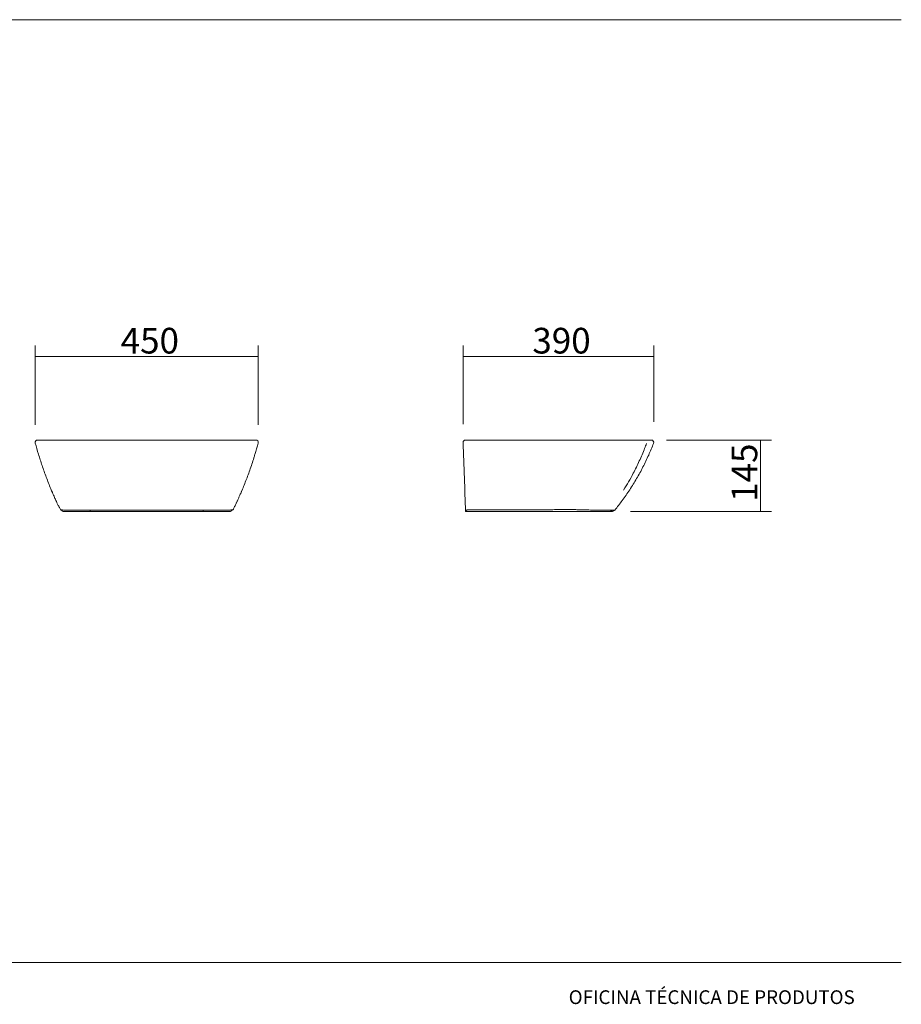
# Model space of a CAD drawing. Units: millimetres. Extents: x 0 to 420, y 1 to 285.
# Drawn here: x 180 to 420, y 4 to 272 of the extents above; entities that cross this region are included whole.
import ezdxf

# ---------------------------------------------------------------- set-up
doc = ezdxf.new("R2010")
doc.units = ezdxf.units.MM
doc.layers.add('1', color=7, linetype='CONTINUOUS', true_color=0xffffff)
doc.styles.add('Arial Unicode MS', font='Arial Unicode MS')
doc.dimstyles.get("Standard").update_dxf_attribs({"dimtxt": 0.18, "dimasz": 0.18, "dimexe": 0.18, "dimexo": 0.0625, "dimgap": 0.09, "dimtad": 0, "dimtih": 1, "dimtoh": 1, "dimdec": 4, "dimzin": 0, "dimdsep": 46, "dimtxsty": 'Standard', "dimcen": 0.09, "dimadec": 0, "dimazin": 0, "dimtfac": 1, "dimtdec": 4, "dimtofl": 0, "dimtmove": 0, "dimatfit": 3, "dimfxl": 0, "dimtolj": 1, "dimtzin": 0, "dimarcsym": 0})

# ---------------------------------------------------------------- blocks, each defined once
blk = doc.blocks.new('DimnDraft3D1')
at = {"layer": '1', "color": 35, "linetype": 'Continuous', "lineweight": 13}
for p, q in [((183.92, 161.56), (183.92, 183.14)), ((244.68, 161.56), (244.68, 183.14)), ((183.92, 180.14), (244.68, 180.14))]:
    blk.add_line(p, q, dxfattribs=at)
for points in [[(183.92, 180.14), (190.92, 182.02), (190.92, 178.27), (183.92, 180.14)], [(244.68, 180.14), (237.68, 178.27), (237.68, 182.02), (244.68, 180.14)]]:
    blk.add_solid(points, dxfattribs=at)
at = {"layer": '1', "color": 18, "linetype": 'Continuous', "lineweight": 13, "insert": (207.19, 180.99), "char_height": 7, "attachment_point": 7, "line_spacing_factor": 1.069626, "style": 'Arial Unicode MS'}
blk.add_mtext('\\W1.0000;450', dxfattribs=at)
blk = doc.blocks.new('DimnDraft3D2')
at = {"layer": '1', "color": 35, "linetype": 'Continuous', "lineweight": 13}
for p, q in [((300.55, 161.71), (300.55, 183.14)), ((352.5, 162.36), (352.5, 183.14)), ((300.55, 180.14), (352.5, 180.14))]:
    blk.add_line(p, q, dxfattribs=at)
for points in [[(300.55, 180.14), (307.55, 182.02), (307.55, 178.27), (300.55, 180.14)], [(352.5, 180.14), (345.5, 178.27), (345.5, 182.02), (352.5, 180.14)]]:
    blk.add_solid(points, dxfattribs=at)
at = {"layer": '1', "color": 18, "linetype": 'Continuous', "lineweight": 13, "insert": (319.42, 180.99), "char_height": 7, "attachment_point": 7, "line_spacing_factor": 1.069626, "style": 'Arial Unicode MS'}
blk.add_mtext('\\W1.0000;390', dxfattribs=at)
blk = doc.blocks.new('DimnDraft3D3')
at = {"layer": '1', "color": 35, "linetype": 'Continuous', "lineweight": 13}
for p, q in [((355.99, 157.4), (384.58, 157.4)), ((381.58, 157.4), (381.58, 137.9)), ((346.15, 137.9), (384.58, 137.9))]:
    blk.add_line(p, q, dxfattribs=at)
for points in [[(381.58, 157.4), (383.46, 150.4), (379.71, 150.4), (381.58, 157.4)], [(381.58, 137.9), (379.71, 144.9), (383.46, 144.9), (381.58, 137.9)]]:
    blk.add_solid(points, dxfattribs=at)
at = {"layer": '1', "color": 18, "linetype": 'Continuous', "lineweight": 13, "insert": (380.73, 140.54), "char_height": 7, "attachment_point": 7, "rotation": 90, "line_spacing_factor": 1.069626, "style": 'Arial Unicode MS'}
blk.add_mtext('\\W1.0000;145', dxfattribs=at)

msp = doc.modelspace()

# ---------------------------------------------------------------- linework, layer by layer
at = {"layer": '1', "color": 18, "linetype": 'Continuous', "lineweight": 18}
for p, q in [((0, 272), (420, 272)), ((0, 15), (420, 15))]:
    msp.add_line(p, q, dxfattribs=at)
at = {"layer": '1', "color": 155, "linetype": 'Continuous', "lineweight": 18, "extrusion": (0, 0, -1)}
for centre, start, end in [((-301.22, 156.74), 358, 90), ((-351.83, 156.74), 90, 201.368)]:
    msp.add_arc(centre, 0.667, start, end, dxfattribs=at)
at = {"layer": '1', "color": 155, "linetype": 'Continuous', "lineweight": 18}
for centre, major_axis, start_param, end_param in [((184.57, 156.74), (0, -0.667), 3.141593, 4.978837), ((244.03, 156.74), (0, 0.667), 4.445941, 6.283185)]:
    msp.add_ellipse(centre, major_axis=major_axis, ratio=1, start_param=start_param, end_param=end_param, dxfattribs=at)
for points, degree in [([(184.78, 153.56), (184.49, 154.55), (184.2, 155.55), (183.92, 156.56)], 3), ([(194.31, 157.4), (207.64, 157.4), (220.96, 157.4), (234.29, 157.4)], 3), ([(244.68, 156.56), (244.39, 155.53), (244.1, 154.51), (243.8, 153.5)], 3), ([(350.99, 157.4), (351.55, 157.4), (351.83, 157.4), (351.83, 157.4)], 3), ([(188.59, 143.07), (188.5, 143.27), (188.42, 143.48), (188.33, 143.68)], 3), ([(188.58, 143.07), (188.58, 143.08), (188.58, 143.08), (188.58, 143.09)], 3), ([(240.31, 143.78), (240.21, 143.54), (240.11, 143.3), (240.01, 143.07)], 3), ([(240.02, 143.09), (240.02, 143.08), (240.02, 143.08), (240.01, 143.07)], 3), ([(190.79, 138.42), (190.79, 138.41)], 1), ([(214.3, 137.9), (206.57, 137.9), (198.88, 137.9)], 2), ([(229.72, 137.9), (222.03, 137.9), (214.3, 137.9)], 2), ([(237.8, 138.41), (237.81, 138.42)], 1), ([(322.94, 137.9), (312.02, 137.9), (301.24, 137.9)], 2), ([(341.15, 137.9), (341.09, 137.9), (340.56, 137.9)], 2), ([(341.15, 137.9), (341.9, 138.31)], 1), ([(341.91, 138.31), (341.16, 137.9)], 1)]:
    msp.add_open_spline(points, degree=degree, dxfattribs=at)
for points, degree, knots in [([(184.57, 157.4), (184.57, 157.4), (184.79, 157.4), (185.47, 157.4), (185.76, 157.4), (186.44, 157.4), (186.83, 157.4), (187.72, 157.4), (188.22, 157.4), (189.28, 157.4), (189.85, 157.4), (191.05, 157.4), (191.69, 157.4), (192.98, 157.4), (193.64, 157.4), (194.31, 157.4)], 3, [0, 0, 0, 0, 0.25, 0.25, 0.375, 0.375, 0.5, 0.5, 0.625, 0.625, 0.75, 0.75, 0.875, 0.875, 1, 1, 1, 1]), ([(234.29, 157.4), (234.96, 157.4), (235.62, 157.4), (236.91, 157.4), (237.55, 157.4), (238.75, 157.4), (239.32, 157.4), (240.38, 157.4), (240.88, 157.4), (241.77, 157.4), (242.16, 157.4), (242.84, 157.4), (243.13, 157.4), (243.81, 157.4), (244.03, 157.4), (244.03, 157.4)], 3, [0, 0, 0, 0, 0.125, 0.125, 0.25, 0.25, 0.375, 0.375, 0.5, 0.5, 0.625, 0.625, 0.75, 0.75, 1, 1, 1, 1]), ([(301.21, 137.9), (301.11, 140.91), (301, 144), (300.78, 150.28), (300.67, 153.47), (300.55, 156.71)], 3, [0, 0, 0, 0, 0.5, 0.5, 1, 1, 1, 1]), ([(301.22, 157.4), (307.64, 157.4), (314.1, 157.4), (327.05, 157.4), (333.54, 157.4), (340.04, 157.4)], 3, [0, 0, 0, 0, 0.5, 0.5, 1, 1, 1, 1]), ([(340.04, 157.4), (341.4, 157.4), (342.75, 157.4), (344.64, 157.4), (345.26, 157.4), (346.42, 157.4), (346.96, 157.4), (347.97, 157.4), (348.44, 157.4), (349.26, 157.4), (349.61, 157.4), (350.22, 157.4), (350.46, 157.4), (350.82, 157.4), (350.94, 157.4), (350.99, 157.4)], 3, [0, 0, 0, 0, 0.25, 0.25, 0.375, 0.375, 0.5, 0.5, 0.625, 0.625, 0.75, 0.75, 0.875, 0.875, 1, 1, 1, 1]), ([(341.9, 138.32), (342.6, 139.16), (344, 140.97), (345.99, 143.83), (347.88, 146.89), (349.61, 150.04), (351.14, 153.24), (352.04, 155.42), (352.45, 156.49)], 3, [0, 0, 0, 0, 0.155073, 0.325342, 0.495612, 0.665881, 0.83615, 1, 1, 1, 1]), ([(184.79, 153.55), (184.95, 153.03), (185.27, 151.99), (185.77, 150.44), (186.31, 148.87), (186.9, 147.27), (187.51, 145.67), (188.08, 144.27), (188.45, 143.42), (188.59, 143.08)], 3, [0, 0, 0, 0, 0.143261, 0.283512, 0.42975, 0.585237, 0.740608, 0.896042, 1, 1, 1, 1]), ([(240.01, 143.08), (240.19, 143.5), (240.59, 144.43), (241.18, 145.92), (241.8, 147.53), (242.39, 149.17), (242.96, 150.85), (243.43, 152.29), (243.7, 153.18), (243.79, 153.49)], 3, [0, 0, 0, 0, 0.127986, 0.285175, 0.442274, 0.599446, 0.756813, 0.914746, 1, 1, 1, 1]), ([(188.59, 143.06), (188.68, 142.84), (188.88, 142.4), (189.15, 141.79), (189.41, 141.21), (189.69, 140.61), (190.02, 139.91), (190.38, 139.17), (190.63, 138.67), (190.75, 138.44)], 3, [0, 0, 0, 0, 0.138689, 0.27701, 0.381453, 0.510136, 0.664006, 0.843082, 1, 1, 1, 1]), ([(237.85, 138.44), (237.89, 138.52), (238.03, 138.79), (238.24, 139.22), (238.47, 139.68), (238.64, 140.04), (238.77, 140.31), (238.89, 140.57), (239.06, 140.94), (239.31, 141.48), (239.64, 142.21), (239.88, 142.76), (240.01, 143.06)], 3, [0, 0, 0, 0, 0.05488, 0.183392, 0.286748, 0.364962, 0.418041, 0.467229, 0.535555, 0.65643, 0.811313, 1, 1, 1, 1]), ([(190.77, 138.43), (190.79, 138.42), (190.89, 138.39), (191.26, 138.34), (192.09, 138.3), (193.29, 138.27), (194.62, 138.26), (195.82, 138.25), (196.8, 138.25), (197.83, 138.26), (198.56, 138.27), (198.92, 138.27)], 3, [0, 0, 0, 0, 0.070429, 0.230097, 0.378011, 0.536015, 0.688696, 0.765444, 0.842931, 0.921127, 1, 1, 1, 1]), ([(190.84, 138.38), (190.84, 138.37), (190.87, 138.36), (190.91, 138.33), (190.99, 138.29), (191.04, 138.26), (191.09, 138.23), (191.12, 138.2), (191.14, 138.19), (191.16, 138.18), (191.18, 138.16), (191.21, 138.13), (191.28, 138.09), (191.35, 138.03), (191.43, 137.96), (191.5, 137.92), (191.53, 137.9)], 3, [0, 0, 0, 0, 0.032307, 0.255813, 0.341802, 0.405499, 0.445848, 0.459503, 0.465495, 0.471333, 0.483715, 0.498591, 0.538527, 0.659057, 0.81992, 1, 1, 1, 1]), ([(198.88, 137.9), (197.55, 137.9), (196.39, 137.9), (195.22, 137.9), (194.29, 137.9), (193.39, 137.9), (192.77, 137.9), (192.18, 137.9), (191.86, 137.9), (191.57, 137.9), (191.53, 137.9), (191.53, 137.9)], 2, [0, 0, 0, 0.198575, 0.198575, 0.397151, 0.397151, 0.595726, 0.595726, 0.794302, 0.794302, 0.992877, 1, 1, 1]), ([(198.88, 137.9), (198.89, 137.96), (198.89, 138.09), (198.91, 138.21), (198.92, 138.27)], 3, [0, 0, 0, 0, 0.53355, 1, 1, 1, 1]), ([(198.92, 138.27), (199.04, 138.28), (199.29, 138.3), (199.54, 138.31), (199.66, 138.31)], 3, [0, 0, 0, 0, 0.496338, 1, 1, 1, 1]), ([(199.66, 138.31), (200.47, 138.31), (202.09, 138.31), (204.51, 138.31), (206.95, 138.31), (209.39, 138.31), (211.84, 138.31), (213.48, 138.31), (214.3, 138.31)], 3, [0, 0, 0, 0, 0.165597, 0.331623, 0.498075, 0.664956, 0.832264, 1, 1, 1, 1]), ([(214.3, 138.31), (215.12, 138.31), (216.75, 138.31), (219.21, 138.31), (221.65, 138.31), (224.08, 138.31), (226.51, 138.31), (228.13, 138.31), (228.94, 138.31)], 3, [0, 0, 0, 0, 0.167736, 0.335044, 0.501925, 0.668377, 0.834403, 1, 1, 1, 1]), ([(228.94, 138.31), (229.06, 138.31), (229.31, 138.3), (229.56, 138.28), (229.68, 138.27)], 3, [0, 0, 0, 0, 0.503662, 1, 1, 1, 1]), ([(229.68, 138.27), (230.04, 138.27), (230.77, 138.26), (231.8, 138.25), (232.78, 138.25), (233.98, 138.26), (235.31, 138.27), (236.51, 138.3), (237.34, 138.34), (237.71, 138.39), (237.81, 138.41), (237.83, 138.42)], 3, [0, 0, 0, 0, 0.07894, 0.157204, 0.234758, 0.311571, 0.464383, 0.622522, 0.770563, 0.930368, 1, 1, 1, 1]), ([(229.68, 138.27), (229.69, 138.21), (229.71, 138.09), (229.71, 137.96), (229.72, 137.9)], 3, [0, 0, 0, 0, 0.46645, 1, 1, 1, 1]), ([(237.07, 137.9), (237.07, 137.9), (237.03, 137.9), (236.74, 137.9), (236.42, 137.9), (235.83, 137.9), (235.21, 137.9), (234.31, 137.9), (233.38, 137.9), (232.21, 137.9), (231.05, 137.9), (229.72, 137.9)], 2, [0, 0, 0, 0.008133, 0.206506, 0.206506, 0.40488, 0.40488, 0.603253, 0.603253, 0.801627, 0.801627, 1, 1, 1]), ([(237.07, 137.9), (237.1, 137.92), (237.17, 137.96), (237.24, 138.02), (237.3, 138.07), (237.34, 138.1), (237.37, 138.12), (237.39, 138.14), (237.4, 138.14), (237.41, 138.15), (237.43, 138.17), (237.47, 138.19), (237.52, 138.23), (237.59, 138.27), (237.68, 138.32), (237.73, 138.35), (237.75, 138.37), (237.76, 138.38)], 3, [0, 0, 0, 0, 0.198744, 0.366493, 0.428553, 0.471715, 0.486477, 0.492737, 0.498643, 0.504547, 0.510773, 0.525093, 0.564352, 0.652156, 0.770843, 0.964117, 1, 1, 1, 1]), ([(301.75, 138.38), (301.66, 138.38), (301.58, 138.35), (301.46, 138.28), (301.42, 138.24), (301.3, 138.1), (301.27, 138), (301.24, 137.9)], 3, [0, 0, 0, 0, 0.25, 0.25, 0.5, 0.5, 1, 1, 1, 1]), ([(301.75, 138.38), (302.69, 138.38), (304.56, 138.38), (307.37, 138.38), (310.17, 138.38), (312.96, 138.38), (315.74, 138.38), (318.51, 138.38), (321.26, 138.38), (323.1, 138.38), (324.01, 138.38)], 3, [0, 0, 0, 0, 0.127332, 0.254008, 0.380024, 0.505373, 0.630052, 0.754053, 0.87737, 1, 1, 1, 1]), ([(340.56, 137.9), (340.32, 137.9), (339.07, 137.9), (338.1, 137.9), (337.16, 137.9), (335.95, 137.9), (334.8, 137.9), (333.46, 137.9), (332.22, 137.9), (330.85, 137.9), (330.28, 137.9), (329.53, 137.9), (328.87, 137.9), (328.21, 137.9), (325.43, 137.9), (322.94, 137.9)], 2, [0, 0, 0, 0.125, 0.25, 0.25, 0.375, 0.375, 0.5, 0.5, 0.625, 0.625, 0.6875, 0.6875, 0.75, 0.75, 1, 1, 1]), ([(324.01, 138.38), (324.34, 138.39), (325, 138.42), (325.91, 138.44), (326.89, 138.45), (327.55, 138.46), (327.94, 138.46)], 3, [0, 0, 0, 0, 0.253343, 0.49999, 0.700622, 1, 1, 1, 1]), ([(327.94, 138.46), (328.36, 138.46), (329.04, 138.47), (330.08, 138.46), (331.04, 138.43), (332.5, 138.39), (334.26, 138.34), (336.29, 138.3), (338.1, 138.27), (339.36, 138.26), (340.15, 138.25), (340.64, 138.25), (341.02, 138.26), (341.17, 138.27), (341.24, 138.27)], 3, [0, 0, 0, 0, 0.073754, 0.118466, 0.180182, 0.242046, 0.372236, 0.492842, 0.621675, 0.746169, 0.808747, 0.871929, 0.935689, 1, 1, 1, 1]), ([(340.56, 137.9), (340.68, 137.96), (340.91, 138.09), (341.14, 138.21), (341.24, 138.27)], 3, [0, 0, 0, 0, 0.53355, 1, 1, 1, 1]), ([(341.24, 138.27), (341.27, 138.28), (341.32, 138.3), (341.35, 138.31), (341.37, 138.31)], 3, [0, 0, 0, 0, 0.496338, 1, 1, 1, 1]), ([(341.37, 138.31), (341.42, 138.31), (341.54, 138.31), (341.67, 138.31), (341.78, 138.31), (341.85, 138.31), (341.89, 138.31), (341.9, 138.31), (341.9, 138.31)], 3, [0, 0, 0, 0, 0.190182, 0.380855, 0.572019, 0.763674, 0.955821, 1, 1, 1, 1])]:
    msp.add_open_spline(points, degree=degree, knots=knots, dxfattribs=at)
at = {"layer": '1', "color": 155, "linetype": 'Continuous', "lineweight": 13}
msp.add_open_spline([(350.53, 156.47), (350.37, 156.02), (350.2, 155.57), (349.58, 153.96), (349.09, 152.82), (348.07, 150.56), (347.52, 149.44), (346.12, 146.77), (345.24, 145.24), (344.31, 143.77)], degree=3, knots=[0, 0, 0, 0, 0.101235, 0.101235, 0.362849, 0.362849, 0.624462, 0.624462, 1, 1, 1, 1], dxfattribs=at)

# ---------------------------------------------------------------- texts
at = {"layer": '1', "color": 18, "linetype": 'Continuous', "lineweight": 13, "insert": (329.33, 3.63), "char_height": 5, "attachment_point": 7, "line_spacing_factor": 0.765936, "style": 'Arial Unicode MS'}
msp.add_mtext('\\W1.0000;\\H3.75;OFICINA TÉCNICA DE PRODUTOS\\H5.00;', dxfattribs=at)

# ---------------------------------------------------------------- dimensions: what is measured, and where the dimension line sits
at = {"layer": '1', "color": 35, "linetype": 'Continuous', "lineweight": 13}
for base, p1, p2, text, picture, middle in [((244.68, 180.14), (183.92, 161.56), (244.68, 161.56), '\\C18;450', 'DimnDraft3D1', (214.3, 180.14)), ((352.5, 180.14), (300.55, 161.71), (352.5, 162.36), '\\C18;390', 'DimnDraft3D2', (326.53, 180.14))]:
    dim = msp.add_linear_dim(base=base, p1=p1, p2=p2, text=text, dimstyle='Standard', override={"dimtxt": 7, "dimasz": 7, "dimexe": 3, "dimexo": 5, "dimgap": 3.5, "dimtad": 1, "dimtih": 0, "dimdec": 0, "dimtxsty": 'Arial Unicode MS', "dimsah": 1, "dimclrd": 35, "dimclre": 35, "dimclrt": 18, "dimtm": -0.005, "dimtdec": 2, "dimtofl": 1, "dimtmove": 0}, dxfattribs=at)
    dim.commit()
    dim.dimension.update_dxf_attribs({"geometry": picture, "text_midpoint": middle, "dimtype": 160})
dim = msp.add_linear_dim(base=(381.58, 137.9), p1=(355.99, 157.4), p2=(346.15, 137.9), angle=90, text='\\C18;145', dimstyle='Standard', override={"dimtxt": 7, "dimasz": 7, "dimexe": 3, "dimexo": 5, "dimgap": 3.5, "dimtad": 1, "dimtih": 0, "dimtoh": 0, "dimdec": 0, "dimtxsty": 'Arial Unicode MS', "dimsah": 1, "dimclrd": 35, "dimclre": 35, "dimclrt": 18, "dimtm": -0.005, "dimtdec": 2, "dimtofl": 1, "dimtmove": 0}, dxfattribs=at)
dim.commit()
dim.dimension.update_dxf_attribs({"geometry": 'DimnDraft3D3', "text_midpoint": (381.58, 147.65), "dimtype": 160})

doc.saveas('drawing.dxf')
